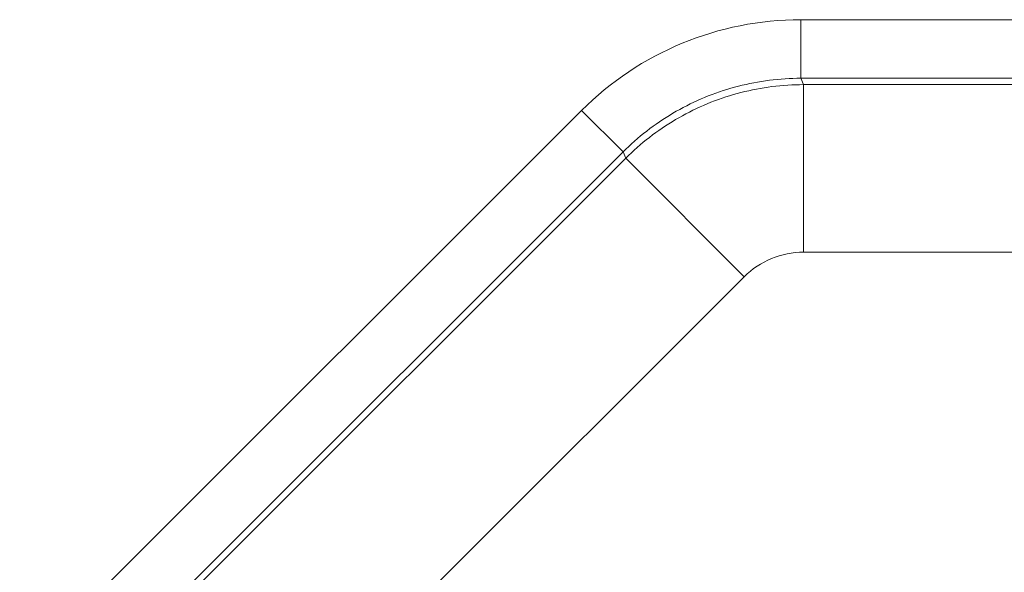
# Model space of a CAD drawing. Units: millimetres. Extents: x 778 to 7782, y 415 to 4014.
# Drawn here: x 1406 to 1465, y 2826 to 2859 of the extents above; entities that cross this region are included whole.
import ezdxf

# ---------------------------------------------------------------- set-up
doc = ezdxf.new("R2010")
doc.units = ezdxf.units.MM
doc.layers.add('5', color=7, linetype='Continuous', true_color=0xffffff)

msp = doc.modelspace()

# ---------------------------------------------------------------- linework, layer by layer
at = {"layer": '5', "color": 3, "linetype": 'Continuous', "lineweight": 13}
for p, q in [((1452.94, 2859.097), (1498.856, 2859.097)), ((1452.94, 2855.598), (1452.94, 2859.097)), ((1452.94, 2855.598), (1453.097, 2855.218)), ((1453.097, 2855.218), (1497.761, 2855.218)), ((1453.097, 2855.218), (1453.097, 2845.22)), ((1403.687, 2817.506), (1439.86, 2853.679)), ((1439.86, 2853.679), (1442.335, 2851.205)), ((1406.161, 2815.031), (1442.335, 2851.205)), ((1442.492, 2850.826), (1442.335, 2851.205)), ((1442.492, 2850.826), (1404.844, 2813.178)), ((1449.562, 2843.756), (1442.492, 2850.826)), ((1503.398, 2845.22), (1453.097, 2845.22)), ((1449.562, 2843.756), (1421.227, 2815.421))]:
    msp.add_line(p, q, dxfattribs=at)
at = {"layer": '5', "color": 3, "linetype": 'Continuous', "lineweight": 18}
msp.add_line((1497.382, 2855.597), (1452.94, 2855.598), dxfattribs=at)
at = {"layer": '5', "color": 3, "linetype": 'Continuous', "lineweight": 13}
for points in [[(1452.94, 2855.598), (1452.704, 2855.596), (1452.469, 2855.59), (1452.234, 2855.581), (1451.998, 2855.568), (1451.763, 2855.551), (1451.529, 2855.531), (1451.294, 2855.507), (1451.06, 2855.479), (1450.827, 2855.448), (1450.594, 2855.413), (1450.362, 2855.374), (1450.13, 2855.332), (1449.899, 2855.286), (1449.668, 2855.236), (1449.439, 2855.183), (1449.21, 2855.126), (1448.983, 2855.066), (1448.756, 2855.002), (1448.53, 2854.934), (1448.306, 2854.863), (1448.082, 2854.789), (1447.86, 2854.711), (1447.639, 2854.629), (1447.419, 2854.544), (1447.201, 2854.456), (1446.984, 2854.364), (1446.768, 2854.269), (1446.554, 2854.17), (1446.342, 2854.068), (1446.131, 2853.963), (1445.922, 2853.854), (1445.715, 2853.742), (1445.509, 2853.627), (1445.306, 2853.509), (1445.104, 2853.387), (1444.904, 2853.263), (1444.706, 2853.135), (1444.51, 2853.004), (1444.316, 2852.87), (1444.125, 2852.733), (1443.935, 2852.593), (1443.748, 2852.45), (1443.563, 2852.304), (1443.38, 2852.156), (1443.2, 2852.004), (1443.022, 2851.85), (1442.846, 2851.693), (1442.673, 2851.533), (1442.503, 2851.37), (1442.335, 2851.205)], [(1442.492, 2850.826), (1442.66, 2850.991), (1442.83, 2851.153), (1443.003, 2851.313), (1443.179, 2851.47), (1443.357, 2851.625), (1443.537, 2851.776), (1443.72, 2851.925), (1443.905, 2852.071), (1444.092, 2852.214), (1444.282, 2852.354), (1444.473, 2852.491), (1444.667, 2852.625), (1444.863, 2852.755), (1445.061, 2852.883), (1445.261, 2853.008), (1445.463, 2853.129), (1445.666, 2853.248), (1445.872, 2853.363), (1446.079, 2853.475), (1446.288, 2853.583), (1446.499, 2853.689), (1446.712, 2853.791), (1446.925, 2853.889), (1447.141, 2853.984), (1447.358, 2854.076), (1447.576, 2854.165), (1447.796, 2854.25), (1448.017, 2854.331), (1448.239, 2854.409), (1448.463, 2854.484), (1448.687, 2854.555), (1448.913, 2854.622), (1449.14, 2854.686), (1449.367, 2854.747), (1449.596, 2854.804), (1449.826, 2854.857), (1450.056, 2854.906), (1450.287, 2854.952), (1450.519, 2854.995), (1450.751, 2855.033), (1450.984, 2855.068), (1451.217, 2855.1), (1451.451, 2855.127), (1451.686, 2855.152), (1451.92, 2855.172), (1452.155, 2855.189), (1452.391, 2855.202), (1452.626, 2855.211), (1452.862, 2855.216), (1453.097, 2855.218)]]:
    msp.add_lwpolyline(points, dxfattribs=at)
at = {"layer": '5', "color": 3, "linetype": 'Continuous', "lineweight": 18}
for centre, major_axis in [((1452.942, 2840.594), (7.081, -17.095)), ((1453.098, 2840.219), (1.914, -4.62))]:
    msp.add_ellipse(centre, major_axis=major_axis, ratio=0.999822, start_param=2.748954, end_param=3.534231, dxfattribs=at)

doc.saveas('drawing.dxf')
